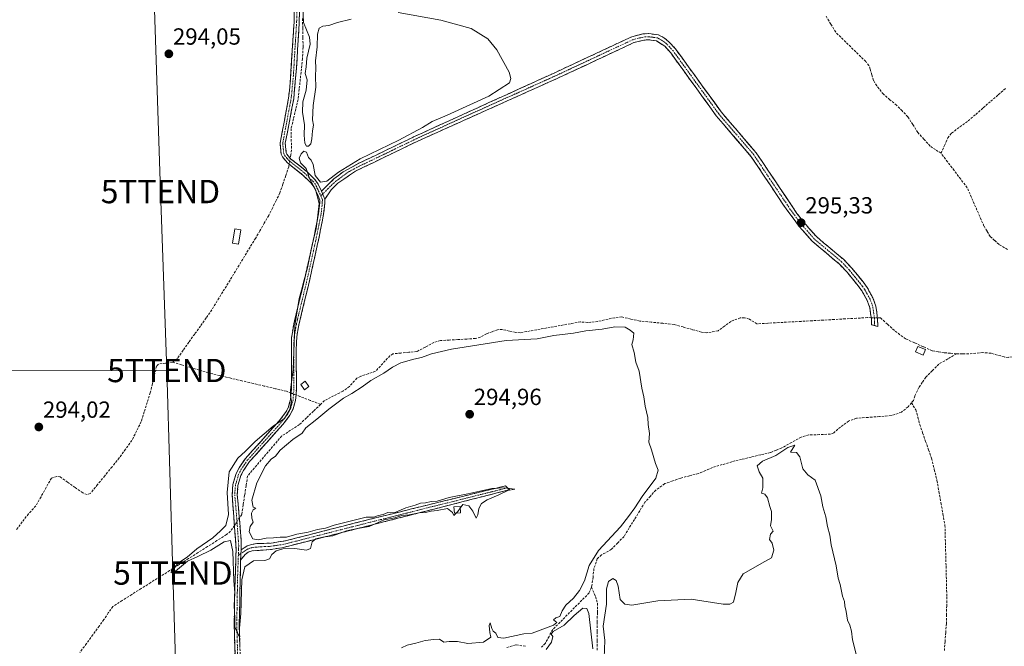
# Model space of a CAD drawing. Units: metres. Extents: x 597696 to 601163, y 4694417 to 4696779.
# Drawn here: x 599278 to 599700, y 4695708 to 4695977 of the extents above; entities that cross this region are included whole.
import ezdxf
from ezdxf.enums import TextEntityAlignment as Align

# ---------------------------------------------------------------- set-up
doc = ezdxf.new("R2010")
doc.units = ezdxf.units.M
doc.header["$MEASUREMENT"] = 0
doc.linetypes.add('TRAZO_Y_PUNTO', pattern=[1, 0.5, -0.25, 0, -0.25])
doc.linetypes.add('TRAZOSX2', pattern=[1.5, 1, -0.5])
doc.layers.get('0').update_dxf_attribs({"lineweight": 5})
for name, color, linetype, lineweight in [('Camino', 19, 'TRAZOSX2', 0), ('Camino Cxs', 19, 'Continuous', 0), ('Camino eje', 19, 'TRAZO_Y_PUNTO', 0), ('Carátula', 7, 'Continuous', 5), ('Corriente artificial lineal', 5, 'TRAZOSX2', 13), ('Corriente artificial lineal oculto', 135, 'TRAZO_Y_PUNTO', 13), ('Curva de nivel normal', 36, 'Continuous', 0), ('Edificación', 1, 'Continuous', 13), ('Edificación Cxs', 1, 'Continuous', 13), ('Edificación ligera', 1, 'Continuous', 0), ('Edificación ligera Cxs', 1, 'Continuous', 0), ('Punto de cota en terreno', 7, 'Continuous', 0), ('Rótulo de punto de cota en terreno', 19, 'Continuous', 0), ('Tendido', 6, 'Continuous', 0), ('Torre de tendido puntual', 7, 'Continuous', 0)]:
    doc.layers.add(name, color=color, linetype=linetype, lineweight=lineweight)
doc.styles.add('Arial', font='txt', dxfattribs={"height": 0.2})

# ---------------------------------------------------------------- blocks, each defined once
blk = doc.blocks.new('5PATER')
at = {"layer": 'Carátula', "linetype": 'Continuous', "lineweight": 5}
h = blk.add_hatch(color=250, dxfattribs=at)
edge = h.paths.add_edge_path()
edge.add_ellipse((0, 0.01), major_axis=(-1.33, -1.34), ratio=0.999422, start_angle=0, end_angle=360)
blk = doc.blocks.new('5TTEND')
blk.add_text('5TTEND', height=10).set_placement((0, 0), align=Align.MIDDLE_CENTER)

msp = doc.modelspace()

# ---------------------------------------------------------------- linework, layer by layer
at = {"layer": 'Camino', "color": 19, "linetype": 'TRAZOSX2', "lineweight": 0}
for points in [[(599407.56, 4696033.14), (599407.15, 4696030.64), (599404.97, 4696030.49), (599401.87, 4696028.46), (599401.14, 4696027.65), (599399.84, 4696025.27), (599398.95, 4696020.86), (599398.15, 4696001.32), (599397.65, 4695976.16), (599396.49, 4695956.19), (599395.28, 4695943.15), (599391.68, 4695924.05), (599392.09, 4695920), (599392.34, 4695919.43), (599393.97, 4695917.43), (599400.71, 4695912.07), (599404.29, 4695908.58), (599405.77, 4695906.59), (599407.15, 4695903.54)], [(599370.21, 4695700.08), (599369.74, 4695717.83), (599370, 4695732.83), (599370.41, 4695744.71), (599370.59, 4695749.85), (599368.88, 4695773.36), (599369.18, 4695777.72), (599370.59, 4695782.4), (599371.81, 4695784.82), (599374.63, 4695788.93), (599389.08, 4695805.04), (599391.82, 4695808.57), (599392.98, 4695810.91), (599393.9, 4695814.12), (599394.29, 4695818.81), (599394.3, 4695820.83), (599394.35, 4695840.62), (599395.34, 4695846.63), (599400.02, 4695866.07), (599404.01, 4695884.14), (599405.96, 4695893.95), (599406.46, 4695898.49), (599406.48, 4695899.73), (599405.6, 4695901.9), (599403.87, 4695905.45), (599402.82, 4695906.91), (599399.25, 4695910.42), (599392.41, 4695915.85), (599390.45, 4695918.26), (599389.93, 4695919.43), (599389.46, 4695924.15), (599393.1, 4695943.47), (599393.8, 4695949.97), (599394.41, 4695959.72), (599395.45, 4695976.25), (599395.84, 4695995.71)], [(599407.15, 4695903.54), (599412.52, 4695908.76), (599416.49, 4695911.82), (599423.28, 4695915.46), (599438.01, 4695922.56), (599447.4, 4695927.08), (599501.71, 4695951.77), (599507.3, 4695954.31), (599540.38, 4695969.74), (599545.08, 4695970.94), (599547.71, 4695971.11), (599551.92, 4695970.51), (599554.43, 4695969.12), (599556.35, 4695967.61), (599559.17, 4695964.5), (599578.76, 4695937.49), (599593.82, 4695919.93), (599611.29, 4695893.96), (599614.36, 4695890.02), (599616.49, 4695887.58), (599619.62, 4695884.01), (599631.35, 4695874.18), (599634.77, 4695870.53), (599639.63, 4695864.61), (599641.44, 4695862.16), (599643.86, 4695857.81), (599645.18, 4695854.18), (599645.91, 4695848.66), (599645.93, 4695845.49), (599644.63, 4695845.87)], [(599644.63, 4695845.87), (599643.33, 4695846.25), (599643.24, 4695848.58), (599642.57, 4695853.54), (599642.18, 4695854.6), (599641.42, 4695856.69), (599639.18, 4695860.71), (599637.52, 4695862.97), (599632.77, 4695868.77), (599629.52, 4695872.23), (599617.75, 4695882.1), (599612.29, 4695888.32), (599605.54, 4695897.5), (599591.69, 4695918.31), (599576.67, 4695935.84), (599557.1, 4695962.81), (599554.52, 4695965.65), (599551.06, 4695967.94), (599547.61, 4695968.42), (599545.5, 4695968.29), (599541.28, 4695967.22), (599508.41, 4695951.88), (599448.22, 4695924.85), (599438.06, 4695919.94), (599421.76, 4695912.08), (599416.75, 4695908.69), (599414.22, 4695906.98), (599411.3, 4695904.04), (599408.68, 4695900.14)], [(599408.68, 4695900.14), (599408.66, 4695898.35), (599408.14, 4695893.62), (599406.19, 4695883.81), (599405.39, 4695880.17), (599402.17, 4695865.58), (599397.5, 4695846.19), (599396.63, 4695841.26), (599396.32, 4695835.45), (599396.48, 4695820.2), (599396.49, 4695818.72), (599396.08, 4695813.72), (599395.04, 4695810.11), (599393.69, 4695807.39), (599390.77, 4695803.62), (599376.37, 4695787.56), (599373.71, 4695783.7), (599372.64, 4695781.58), (599371.36, 4695777.33), (599371.09, 4695773.36), (599372.77, 4695753.42), (599372.68, 4695749.73)], [(599487.03, 4695776.31), (599487.84, 4695775.47), (599476.74, 4695772.62), (599446.31, 4695764.83), (599440.58, 4695763.37), (599400.43, 4695753.19), (599390.23, 4695750.6), (599385.29, 4695749.83), (599383.46, 4695749.69), (599377.46, 4695749.26), (599375.7, 4695748.66), (599374.39, 4695747.65), (599372.48, 4695745.34)], [(599372.68, 4695749.73), (599375.32, 4695751.37), (599377.13, 4695752.02), (599379.43, 4695752.36), (599385.61, 4695752.61), (599391.76, 4695753.56), (599420.73, 4695760.98), (599440.54, 4695765.91), (599445.85, 4695767.23), (599486.22, 4695777.15), (599487.03, 4695776.31)], [(599372.48, 4695745.34), (599371.94, 4695717.84), (599372.36, 4695702.85), (599372.56, 4695688.88), (599372.7, 4695679.73), (599373.32, 4695643.77), (599373.42, 4695637.78), (599372.39, 4695615.47), (599372.41, 4695595.2), (599373.28, 4695579.54), (599375.91, 4695553.63), (599376.17, 4695532.67), (599375.31, 4695519.46), (599375.49, 4695513.56), (599375.91, 4695512.27), (599376.6, 4695511.43)]]:
    msp.add_lwpolyline(points, dxfattribs=at)
at = {"layer": 'Camino Cxs', "color": 19, "linetype": 'Continuous', "lineweight": 0}
for points in [[(599407.15, 4695903.54), (599408.68, 4695900.14)], [(599407.15, 4695903.54), (599408.68, 4695900.14)], [(599372.68, 4695749.73), (599372.48, 4695745.34)], [(599372.68, 4695749.73), (599372.48, 4695745.34)]]:
    msp.add_lwpolyline(points, dxfattribs=at)
for points in [[(599370.09, 4695704.52, 294.91), (599369.98, 4695708.96, 294.9), (599369.86, 4695713.39, 294.9), (599369.74, 4695717.83, 294.92), (599369.81, 4695721.58, 294.93), (599369.87, 4695725.33, 294.95), (599369.94, 4695729.08, 294.97), (599370, 4695732.83, 294.97), (599370.14, 4695736.79, 294.98), (599370.27, 4695740.75, 295), (599370.41, 4695744.71, 295.04), (599370.5, 4695747.28, 295.08), (599370.59, 4695749.85, 295.15), (599370.25, 4695754.55, 295.29), (599369.91, 4695759.25, 295.38), (599369.56, 4695763.96, 295.19), (599369.22, 4695768.66, 295.11), (599368.88, 4695773.36, 295.02), (599369.18, 4695777.72, 295.09), (599370.59, 4695782.4, 295.28), (599371.81, 4695784.82, 295.35), (599374.63, 4695788.93, 295.21), (599377.52, 4695792.15, 295.15), (599380.41, 4695795.37, 295.08), (599383.3, 4695798.6, 295.01), (599386.19, 4695801.82, 294.84), (599389.08, 4695805.04, 294.91), (599391.82, 4695808.57, 294.92), (599392.98, 4695810.91, 294.88), (599393.9, 4695814.12, 294.84), (599394.29, 4695818.81, 294.82), (599394.3, 4695820.83, 294.8), (599394.31, 4695825.78, 294.78), (599394.33, 4695830.73, 294.78), (599394.34, 4695835.67, 294.79), (599394.35, 4695840.62, 294.78), (599394.85, 4695843.63, 294.84), (599395.34, 4695846.63, 294.88), (599396.51, 4695851.49, 294.79), (599397.68, 4695856.35, 294.69), (599398.85, 4695861.21, 294.75), (599400.02, 4695866.07, 294.86), (599401.02, 4695870.59, 294.91), (599402.02, 4695875.11, 294.82), (599403.01, 4695879.62, 294.72), (599404.01, 4695884.14, 294.73), (599404.66, 4695887.41, 294.8), (599405.31, 4695890.68, 294.89), (599405.96, 4695893.95, 294.98), (599406.46, 4695898.49, 295.05), (599406.48, 4695899.73, 295.06), (599405.6, 4695901.9, 294.96), (599403.87, 4695905.45, 294.79), (599402.82, 4695906.91, 294.78), (599401.04, 4695908.67, 294.83), (599399.25, 4695910.42, 294.73), (599395.83, 4695913.14, 294.62), (599392.41, 4695915.85, 294.47), (599390.45, 4695918.26, 294.36), (599389.93, 4695919.43, 294.32), (599389.46, 4695924.15, 294.29), (599390.37, 4695928.98, 294.27), (599391.28, 4695933.81, 294.31), (599392.19, 4695938.64, 294.2), (599393.1, 4695943.47, 294.21), (599393.45, 4695946.72, 294.2), (599393.8, 4695949.97, 294.2), (599394.11, 4695954.85, 294.18), (599394.41, 4695959.72, 294.26), (599394.67, 4695963.85, 294.34), (599394.93, 4695967.99, 294.29), (599395.19, 4695972.12, 294.33), (599395.45, 4695976.25, 294.38), (599395.55, 4695981.12, 294.42)], [(599397.73, 4695980.35, 294.67), (599397.65, 4695976.16, 294.62), (599397.42, 4695972.17, 294.53), (599397.19, 4695968.17, 294.42), (599396.95, 4695964.18, 294.42), (599396.72, 4695960.18, 294.36), (599396.49, 4695956.19, 294.28), (599396.09, 4695951.84, 294.26), (599395.68, 4695947.5, 294.29), (599395.28, 4695943.15, 294.23), (599394.38, 4695938.38, 294.2), (599393.48, 4695933.6, 294.29), (599392.58, 4695928.83, 294.34), (599391.68, 4695924.05, 294.42), (599392.09, 4695920, 294.46), (599392.34, 4695919.43, 294.48), (599393.97, 4695917.43, 294.59), (599397.34, 4695914.75, 294.75), (599400.71, 4695912.07, 294.88), (599404.29, 4695908.58, 294.89), (599405.77, 4695906.59, 294.94), (599407.15, 4695903.54, 295.1), (599407.15, 4695903.54, 295.1), (599408.68, 4695900.14, 295.09), (599408.66, 4695898.35, 295.08), (599408.14, 4695893.62, 295.08), (599407.49, 4695890.35, 295.05), (599406.84, 4695887.08, 295.05), (599406.19, 4695883.81, 295.02), (599405.39, 4695880.17, 294.95), (599404.32, 4695875.31, 294.96), (599403.24, 4695870.44, 295.03), (599402.17, 4695865.58, 295.08), (599401, 4695860.73, 295.04), (599399.84, 4695855.89, 294.93), (599398.67, 4695851.04, 294.94), (599397.5, 4695846.19, 295.05), (599397.07, 4695843.73, 295.07), (599396.63, 4695841.26, 295.07), (599396.48, 4695838.36, 295.07), (599396.32, 4695835.45, 295.07), (599396.36, 4695831.64, 295.07), (599396.4, 4695827.83, 295.04), (599396.44, 4695824.01, 295.04), (599396.48, 4695820.2, 295.08), (599396.49, 4695818.72, 295.09), (599396.29, 4695816.22, 295.06), (599396.08, 4695813.72, 295.03), (599395.04, 4695810.11, 295.03), (599393.69, 4695807.39, 295.1), (599390.77, 4695803.62, 295.24), (599387.89, 4695800.41, 295.07), (599385.01, 4695797.2, 295.15), (599382.13, 4695793.98, 295.26), (599379.25, 4695790.77, 295.24), (599376.37, 4695787.56, 295.36), (599373.71, 4695783.7, 295.45), (599372.64, 4695781.58, 295.4), (599371.36, 4695777.33, 295.38), (599371.09, 4695773.36, 295.36), (599371.43, 4695769.37, 295.49), (599371.76, 4695765.38, 295.52), (599372.1, 4695761.4, 295.5), (599372.43, 4695757.41, 295.44), (599372.77, 4695753.42, 295.31), (599372.68, 4695749.73, 295.2), (599372.48, 4695745.34, 295.1), (599372.39, 4695740.76, 295.03), (599372.3, 4695736.17, 295), (599372.21, 4695731.59, 295.01), (599372.12, 4695727.01, 295.02), (599372.03, 4695722.42, 294.99), (599371.94, 4695717.84, 294.99), (599372.08, 4695712.84, 294.97), (599372.22, 4695707.85, 294.95)]]:
    msp.add_polyline3d(points, dxfattribs=at)
for points in [[(599408.68, 4695900.14, 295.09), (599407.15, 4695903.54, 295.1), (599409.84, 4695906.15, 295.02), (599412.52, 4695908.76, 294.99), (599414.51, 4695910.29, 295.01), (599416.49, 4695911.82, 294.99), (599419.89, 4695913.64, 295.09), (599423.28, 4695915.46, 295.07), (599426.96, 4695917.24, 295.03), (599430.65, 4695919.01, 295.13), (599434.33, 4695920.79, 295.05), (599438.01, 4695922.56, 295.04), (599441.14, 4695924.07, 295.15), (599444.27, 4695925.57, 295.06), (599447.4, 4695927.08, 295.01), (599451.93, 4695929.14, 295.15), (599456.45, 4695931.2, 295.06), (599460.98, 4695933.25, 295.16), (599465.5, 4695935.31, 295.1), (599470.03, 4695937.37, 295.09), (599474.56, 4695939.43, 295.1), (599479.08, 4695941.48, 295.05), (599483.61, 4695943.54, 295.12), (599488.13, 4695945.6, 295.1), (599492.66, 4695947.66, 295.11), (599497.18, 4695949.71, 295.16), (599501.71, 4695951.77, 295.26), (599504.51, 4695953.04, 295.3), (599507.3, 4695954.31, 295.29), (599511.44, 4695956.24, 295.21), (599515.57, 4695958.17, 295.3), (599519.71, 4695960.1, 295.25), (599523.84, 4695962.03, 295.26), (599527.98, 4695963.95, 295.3), (599532.11, 4695965.88, 295.26), (599536.25, 4695967.81, 295.33), (599540.38, 4695969.74, 295.33), (599545.08, 4695970.94, 295.34), (599547.71, 4695971.11, 295.39), (599551.92, 4695970.51, 295.53), (599554.43, 4695969.12, 295.52), (599556.35, 4695967.61, 295.48), (599559.17, 4695964.5, 295.37), (599561.97, 4695960.64, 295.34), (599564.77, 4695956.78, 295.3), (599567.57, 4695952.92, 295.35), (599570.36, 4695949.07, 295.31), (599573.16, 4695945.21, 295.33), (599575.96, 4695941.35, 295.36), (599578.76, 4695937.49, 295.35), (599581.77, 4695933.98, 295.39), (599584.78, 4695930.47, 295.31), (599587.8, 4695926.95, 295.29), (599590.81, 4695923.44, 295.28), (599593.82, 4695919.93, 295.26), (599596.32, 4695916.22, 295.27), (599598.81, 4695912.51, 295.25), (599601.31, 4695908.8, 295.26), (599603.8, 4695905.09, 295.25), (599606.3, 4695901.38, 295.28), (599608.79, 4695897.67, 295.26), (599611.29, 4695893.96, 295.28), (599614.36, 4695890.02, 295.27), (599616.49, 4695887.58, 295.32), (599619.62, 4695884.01, 295.31), (599622.55, 4695881.55, 295.32), (599625.49, 4695879.1, 295.38), (599628.42, 4695876.64, 295.34), (599631.35, 4695874.18, 295.38), (599633.06, 4695872.36, 295.35), (599634.77, 4695870.53, 295.36), (599637.2, 4695867.57, 295.39), (599639.63, 4695864.61, 295.34), (599641.44, 4695862.16, 295.4), (599643.86, 4695857.81, 295.42), (599645.18, 4695854.18, 295.51), (599645.55, 4695851.42, 295.64), (599645.91, 4695848.66, 295.82), (599645.93, 4695845.49, 295.47), (599643.33, 4695846.25, 295.44), (599643.24, 4695848.58, 295.6), (599642.91, 4695851.06, 295.53), (599642.57, 4695853.54, 295.48), (599642.18, 4695854.6, 295.46), (599641.42, 4695856.69, 295.45), (599639.18, 4695860.71, 295.32), (599637.52, 4695862.97, 295.25), (599635.15, 4695865.87, 295.28), (599632.77, 4695868.77, 295.27), (599629.52, 4695872.23, 295.27), (599626.58, 4695874.7, 295.23), (599623.64, 4695877.17, 295.26), (599620.69, 4695879.63, 295.24), (599617.75, 4695882.1, 295.23), (599615.02, 4695885.21, 295.24), (599612.29, 4695888.32, 295.23), (599610.04, 4695891.38, 295.23), (599607.79, 4695894.44, 295.22), (599605.54, 4695897.5, 295.25), (599602.77, 4695901.66, 295.22), (599600, 4695905.82, 295.22), (599597.23, 4695909.99, 295.2), (599594.46, 4695914.15, 295.22), (599591.69, 4695918.31, 295.22), (599588.69, 4695921.82, 295.21), (599585.68, 4695925.32, 295.22), (599582.68, 4695928.83, 295.25), (599579.67, 4695932.33, 295.29), (599576.67, 4695935.84, 295.31), (599573.87, 4695939.69, 295.31), (599571.08, 4695943.55, 295.33), (599568.28, 4695947.4, 295.24), (599565.49, 4695951.25, 295.27), (599562.69, 4695955.1, 295.26), (599559.9, 4695958.96, 295.31), (599557.1, 4695962.81, 295.39), (599554.52, 4695965.65, 295.42), (599551.06, 4695967.94, 295.54), (599547.61, 4695968.42, 295.42), (599545.5, 4695968.29, 295.35), (599541.28, 4695967.22, 295.28), (599537.17, 4695965.3, 295.21), (599533.06, 4695963.39, 295.2), (599528.95, 4695961.47, 295.22), (599524.85, 4695959.55, 295.18), (599520.74, 4695957.63, 295.2), (599516.63, 4695955.72, 295.2), (599512.52, 4695953.8, 295.15), (599508.41, 4695951.88, 295.22), (599504.11, 4695949.95, 295.2), (599499.81, 4695948.02, 295.16), (599495.51, 4695946.09, 295.14), (599491.21, 4695944.16, 295.11), (599486.91, 4695942.23, 295.17), (599482.61, 4695940.3, 295.1), (599478.32, 4695938.37, 295.14), (599474.02, 4695936.43, 295.13), (599469.72, 4695934.5, 295.12), (599465.42, 4695932.57, 295.17), (599461.12, 4695930.64, 295.14), (599456.82, 4695928.71, 295.13), (599452.52, 4695926.78, 295.15), (599448.22, 4695924.85, 295.1), (599444.83, 4695923.21, 295.16), (599441.45, 4695921.58, 295.16), (599438.06, 4695919.94, 295.09), (599433.99, 4695917.98, 295.17), (599429.91, 4695916.01, 295.13), (599425.84, 4695914.05, 295.13), (599421.76, 4695912.08, 295.17), (599419.26, 4695910.39, 295.11), (599416.75, 4695908.69, 295.16), (599414.22, 4695906.98, 295.09), (599411.3, 4695904.04, 295.11), (599408.68, 4695900.14, 295.09)], [(599372.48, 4695745.34, 295.1), (599372.68, 4695749.73, 295.2), (599375.32, 4695751.37, 295.11), (599377.13, 4695752.02, 295.04), (599379.43, 4695752.36, 295.03), (599382.52, 4695752.49, 295.01), (599385.61, 4695752.61, 294.99), (599388.69, 4695753.09, 294.98), (599391.76, 4695753.56, 294.99), (599396.59, 4695754.8, 295.01), (599401.42, 4695756.03, 294.98), (599406.25, 4695757.27, 294.94), (599411.07, 4695758.51, 295.01), (599415.9, 4695759.74, 294.99), (599420.73, 4695760.98, 294.95), (599424.69, 4695761.97, 294.95), (599428.65, 4695762.95, 294.97), (599432.62, 4695763.94, 294.99), (599436.58, 4695764.92, 294.97), (599440.54, 4695765.91, 294.95), (599443.2, 4695766.57, 294.95), (599445.85, 4695767.23, 294.96), (599450.34, 4695768.33, 295), (599454.82, 4695769.43, 294.99), (599459.31, 4695770.54, 294.95), (599463.79, 4695771.64, 294.96), (599468.28, 4695772.74, 294.97), (599472.76, 4695773.84, 294.98), (599477.25, 4695774.95, 295.03), (599481.73, 4695776.05, 294.99), (599486.22, 4695777.15, 294.94), (599487.84, 4695775.47, 294.91), (599484.14, 4695774.52, 294.96), (599480.44, 4695773.57, 295.05), (599476.74, 4695772.62, 295.02), (599472.39, 4695771.51, 294.97), (599468.05, 4695770.39, 294.99), (599463.7, 4695769.28, 294.97), (599459.35, 4695768.17, 294.96), (599455, 4695767.06, 294.98), (599450.66, 4695765.94, 294.96), (599446.31, 4695764.83, 294.94), (599443.45, 4695764.1, 294.94), (599440.58, 4695763.37, 294.94), (599436.12, 4695762.24, 294.97), (599431.66, 4695761.11, 294.96), (599427.2, 4695759.98, 294.94), (599422.74, 4695758.85, 294.94), (599418.27, 4695757.71, 294.97), (599413.81, 4695756.58, 294.97), (599409.35, 4695755.45, 294.95), (599404.89, 4695754.32, 294.95), (599400.43, 4695753.19, 295.01), (599397.03, 4695752.33, 295), (599393.63, 4695751.46, 294.96), (599390.23, 4695750.6, 294.94), (599385.29, 4695749.83, 295.01), (599383.46, 4695749.69, 295.05), (599380.46, 4695749.48, 295.09), (599377.46, 4695749.26, 295.07), (599375.7, 4695748.66, 295.09), (599374.39, 4695747.65, 295.1), (599372.48, 4695745.34, 295.1)]]:
    msp.add_polyline3d(points, close=True, dxfattribs=at)
at = {"layer": 'Camino eje', "color": 19, "linetype": 'TRAZO_Y_PUNTO', "lineweight": 0}
for points in [[(599396.75, 4695985.94), (599396.55, 4695976.21), (599396.03, 4695967.94), (599395.45, 4695957.96), (599395.15, 4695953.08), (599394.54, 4695946.56), (599394.19, 4695943.31), (599390.57, 4695924.1), (599390.78, 4695922.08), (599391.01, 4695919.72), (599391.33, 4695918.99), (599392.38, 4695917.64), (599393.19, 4695916.64), (599396.61, 4695913.93), (599399.98, 4695911.25), (599401.77, 4695909.5), (599403.56, 4695907.75), (599404.3, 4695906.75), (599404.82, 4695906.02), (599405.51, 4695904.5), (599406.38, 4695902.72), (599406.9, 4695901.5)], [(599644.63, 4695845.87), (599644.62, 4695847.46), (599644.58, 4695848.62), (599644.24, 4695851.1), (599643.78, 4695854.13), (599642.64, 4695857.25), (599640.31, 4695861.44), (599639.41, 4695862.66), (599638.58, 4695863.79), (599636.2, 4695866.69), (599633.77, 4695869.65), (599632.15, 4695871.38), (599630.44, 4695873.21), (599624.57, 4695878.12), (599618.69, 4695883.06), (599614.39, 4695887.95), (599613.33, 4695889.17), (599611.79, 4695891.14), (599608.42, 4695895.73), (599599.68, 4695908.72), (599592.76, 4695919.12), (599585.23, 4695927.9), (599577.72, 4695936.67), (599567.93, 4695950.15), (599558.14, 4695963.66), (599555.44, 4695966.63), (599554.48, 4695967.39), (599552.75, 4695968.53), (599551.49, 4695969.23), (599549.39, 4695969.53), (599547.66, 4695969.77), (599546.35, 4695969.68), (599545.29, 4695969.62), (599543.18, 4695969.08), (599540.83, 4695968.48), (599524.29, 4695960.77), (599507.86, 4695953.1), (599505.06, 4695951.83), (599474.97, 4695938.31), (599447.81, 4695925.97), (599443.12, 4695923.71), (599438.04, 4695921.25), (599422.52, 4695913.77), (599419.13, 4695911.95), (599416.62, 4695910.26), (599414.64, 4695908.73), (599413.37, 4695907.87), (599412.46, 4695906.99), (599411, 4695905.52), (599409.23, 4695903.79), (599407.71, 4695902.29)], [(599407.71, 4695902.29), (599406.9, 4695901.5)], [(599406.9, 4695901.5), (599407.58, 4695899.94), (599407.57, 4695899.04), (599407.56, 4695898.42), (599407.05, 4695893.79), (599405.1, 4695883.98), (599404.7, 4695882.16), (599401.1, 4695865.83), (599396.42, 4695846.41), (599395.99, 4695843.95), (599395.49, 4695840.94), (599395.34, 4695838.04), (599395.31, 4695828.14), (599395.39, 4695820.52), (599395.39, 4695819.51), (599395.39, 4695818.77), (599395.2, 4695816.42), (599394.99, 4695813.92), (599394.47, 4695812.12), (599394.01, 4695810.51), (599392.76, 4695807.98), (599391.3, 4695806.1), (599389.93, 4695804.33), (599375.5, 4695788.25), (599374.17, 4695786.32), (599372.76, 4695784.26), (599371.62, 4695781.99), (599370.27, 4695777.53), (599369.99, 4695773.36), (599370.83, 4695763.39), (599371.68, 4695751.64), (599371.64, 4695749.79), (599371.53, 4695747.34)], [(599487.03, 4695776.31), (599481.48, 4695774.89), (599474.68, 4695773.21), (599466.92, 4695771.23), (599453.54, 4695767.94), (599446.08, 4695766.03), (599443.43, 4695765.37), (599440.56, 4695764.64), (599430.66, 4695762.18), (599420.62, 4695759.63), (599415.58, 4695758.34), (599405.54, 4695755.79), (599396.1, 4695753.38), (599391, 4695752.08), (599387.92, 4695751.61), (599385.45, 4695751.22), (599384.54, 4695751.15), (599381.45, 4695751.03), (599378.45, 4695750.81), (599377.3, 4695750.64), (599376.39, 4695750.32), (599375.51, 4695750.02), (599374.19, 4695749.2), (599373.54, 4695748.69), (599372.6, 4695748.07)], [(599371.53, 4695747.34), (599371.45, 4695745.03), (599371.24, 4695739.09), (599371.09, 4695731.68), (599370.96, 4695724.18), (599370.84, 4695717.84), (599371.05, 4695710.34), (599371.29, 4695701.47)], [(599372.6, 4695748.07), (599371.53, 4695747.34)]]:
    msp.add_lwpolyline(points, dxfattribs=at)
at = {"layer": 'Corriente artificial lineal', "color": 5, "linetype": 'TRAZOSX2', "lineweight": 13}
for points in [[(599673.12, 4695919.77, 295.72), (599670.77, 4695921.33, 295.8), (599668.42, 4695922.88, 295.76), (599665.8, 4695925.78, 295.66), (599663.17, 4695928.67, 295.56), (599661.02, 4695932.06, 295.52), (599658.86, 4695935.45, 295.45), (599656.44, 4695937.92, 295.7), (599654.01, 4695940.39, 295.52), (599651.18, 4695942.74, 295.66), (599648.35, 4695945.09, 295.57), (599645.52, 4695948.68, 295.69), (599644.12, 4695951.02, 295.49), (599643.44, 4695953.45, 295.42), (599642.76, 4695955.88, 295.55), (599642.08, 4695957.37, 295.71), (599640.8, 4695959.11, 295.73), (599637.58, 4695962.25, 295.59), (599634.36, 4695965.38, 295.52), (599631.13, 4695968.52, 295.68), (599627.91, 4695971.65, 295.58), (599625.82, 4695975.13, 295.65), (599623.72, 4695978.61, 295.49)], [(599399.07, 4695977.53, 294.87), (599399.16, 4695973.44, 294.84), (599399.24, 4695969.36, 294.74), (599399.33, 4695965.27, 294.7), (599399.05, 4695960.37, 294.6), (599398.58, 4695955.99, 294.55), (599398.12, 4695951.6, 294.53), (599397.65, 4695947.22, 294.49), (599397.18, 4695942.83, 294.36), (599396.18, 4695938.67, 294.19), (599395.19, 4695934.52, 294.24), (599394.19, 4695930.36, 294.33), (599394.25, 4695925.79, 294.39), (599394.31, 4695921.22, 294.51), (599394.11, 4695919.21, 294.59), (599393.81, 4695917.62, 294.58)], [(599673.12, 4695919.77, 295.72), (599674.58, 4695923.06, 295.75), (599676.03, 4695926.35, 295.62), (599677.64, 4695928.43, 295.58), (599681.21, 4695931.05, 295.42), (599684.78, 4695933.66, 295.44), (599688.01, 4695936.47, 295.36), (599691.24, 4695939.27, 295.48), (599694.47, 4695942.08, 295.37), (599697.7, 4695944.88, 295.36), (599700.93, 4695947.69, 295.41)], [(599701.62, 4695878.51, 295.85), (599698.01, 4695880.68, 295.63), (599696.11, 4695882.41, 295.73), (599694.21, 4695884.14, 295.68), (599692.87, 4695886.34, 295.66), (599691.53, 4695888.54, 295.78), (599689.74, 4695892.65, 295.56), (599687.94, 4695896.76, 295.53), (599686.15, 4695900.87, 295.68), (599684.35, 4695904.98, 295.59), (599681.54, 4695908.68, 295.64), (599678.74, 4695912.38, 295.45), (599675.93, 4695916.07, 295.59), (599673.12, 4695919.77, 295.72)], [(599393.35, 4695915.11, 294.52), (599393.13, 4695913.95, 294.49), (599391.87, 4695910.22, 294.18), (599390.62, 4695906.5, 294.13), (599389.36, 4695902.77, 294.23), (599387.76, 4695899.53, 294.32), (599386.15, 4695896.28, 294.35), (599384.55, 4695893.04, 294.32), (599382.66, 4695889.79, 294.34), (599380.78, 4695886.54, 294.3), (599378.89, 4695883.29, 294.18), (599376.54, 4695879.46, 293.88), (599374.2, 4695875.62, 294.08), (599371.85, 4695871.79, 294.2), (599369.51, 4695867.96, 294.12), (599367.16, 4695864.12, 294.26), (599364.81, 4695860.29, 294.28), (599362.47, 4695856.45, 294.3), (599360.12, 4695852.62, 294.2), (599357.67, 4695849.16, 294.18), (599355.23, 4695845.69, 294.2), (599352.78, 4695842.23, 293.99), (599350.33, 4695838.76, 293.8), (599347.89, 4695835.3, 293.92), (599345.44, 4695831.83, 293.97), (599343.34, 4695830.15, 294.01)], [(599643.15, 4695849.25, 295.58), (599641.52, 4695849.29, 295.46), (599636.77, 4695849.02, 295.27), (599632.03, 4695848.76, 295.27), (599627.28, 4695848.49, 295.28), (599622.53, 4695848.22, 295.33), (599617.79, 4695847.96, 295.44), (599613.04, 4695847.69, 295.47), (599608.29, 4695847.42, 295.39), (599603.54, 4695847.15, 295.36), (599598.8, 4695846.89, 295.38), (599594.05, 4695846.62, 295.45), (599590.88, 4695848.64, 295.73), (599588.77, 4695849.18, 295.71), (599586.94, 4695849.18, 295.74), (599582.95, 4695847.69, 295.65), (599580.18, 4695845.63, 295.44), (599577.4, 4695843.57, 295.62), (599572.63, 4695842.81, 295.56), (599570.31, 4695843.02, 295.56), (599566.39, 4695844.14, 295.55), (599562.48, 4695845.27, 295.31), (599558.56, 4695846.39, 295.38), (599553.65, 4695846.86, 295.5), (599548.75, 4695847.34, 295.56), (599543.84, 4695847.81, 295.61), (599539.95, 4695848.69, 295.71), (599536.05, 4695849.56, 295.64), (599531.65, 4695849.02, 295.55), (599528.71, 4695848.31, 295.64), (599525.77, 4695847.59, 295.54), (599521.48, 4695847.21, 295.27), (599518.35, 4695847.46, 295.33), (599514.03, 4695846.68, 295.26), (599509.71, 4695845.9, 295.26), (599505.39, 4695845.13, 295.44), (599501.07, 4695844.35, 295.56), (599496.75, 4695843.57, 295.63), (599492.43, 4695842.79, 295.64), (599490.55, 4695842.91, 295.67), (599487.74, 4695843.54, 295.72), (599484.92, 4695844.17, 295.63), (599482.82, 4695844.12, 295.63), (599480.43, 4695843.26, 295.64), (599478.03, 4695842.39, 295.51), (599475.37, 4695840.92, 295.33), (599473.29, 4695840.33, 295.23), (599469.53, 4695840.11, 295.18), (599465.77, 4695839.88, 295.18), (599462.01, 4695839.66, 295.22), (599458.25, 4695839.43, 295.43), (599455.47, 4695838.61, 295.58), (599451.78, 4695836.67, 295.33), (599448.09, 4695834.72, 295.36), (599444.69, 4695834.41, 295.49), (599441.3, 4695834.09, 295.57), (599437.9, 4695833.78, 295.43), (599436.58, 4695832.93, 295.35), (599433.49, 4695829.61, 295.19), (599430.39, 4695826.28, 295.12), (599427.22, 4695825.21, 295.18), (599424.05, 4695824.14, 295.37), (599422.41, 4695823.28, 295.49), (599419.24, 4695819.8, 295.3), (599416.35, 4695817.71, 295.48), (599412.43, 4695815.71, 295.18), (599408.51, 4695813.7, 295.41), (599406.8, 4695812.07, 295.41)], [(599679.73, 4695833.8, 295.66), (599677.09, 4695834.01, 295.65), (599674.45, 4695834.21, 295.74), (599671.91, 4695834.64, 295.81), (599669.37, 4695835.06, 295.8), (599665.55, 4695836.78, 295.7), (599661.72, 4695838.49, 295.91), (599657.9, 4695840.21, 295.54), (599655.49, 4695841.98, 295.47), (599653.08, 4695843.75, 295.6), (599650.11, 4695846.45, 295.56), (599647.14, 4695849.15, 295.78), (599645.84, 4695849.18, 295.78)], [(599729.86, 4695838.43, 296.02), (599726.34, 4695837.26, 295.75), (599722.81, 4695836.09, 295.94), (599718.11, 4695834.9, 295.75), (599713.4, 4695833.71, 295.68), (599710.91, 4695833.28, 295.64), (599708.42, 4695832.84, 295.57), (599705.2, 4695832.55, 295.54), (599701.98, 4695832.25, 295.55), (599700.15, 4695832.42, 295.6), (599697.36, 4695833.22, 295.77), (599694.57, 4695834.01, 295.8), (599691.07, 4695834.3, 295.79), (599688.04, 4695834.01, 295.79), (599685, 4695833.72, 295.76), (599682.37, 4695833.76, 295.68), (599679.73, 4695833.8, 295.66)], [(599679.73, 4695833.8, 295.66), (599675.97, 4695831.59, 295.69), (599672.2, 4695829.37, 295.88), (599669.37, 4695826.53, 295.63), (599666.53, 4695823.69, 296.02), (599665.08, 4695821.53, 295.67), (599663.62, 4695819.37, 295.46), (599661.83, 4695815.67, 295.65), (599661.28, 4695813.78, 295.81), (599660.45, 4695812.79, 295.72)], [(599343.34, 4695830.15, 294.01), (599340.29, 4695829.76, 293.91), (599337.23, 4695829.36, 293.95), (599336.4, 4695828.42, 293.96), (599335.52, 4695824.64, 294.09), (599334.63, 4695820.87, 294.26), (599333.75, 4695817.09, 294.32), (599332.45, 4695812.96, 294.22), (599331.14, 4695808.83, 294.38), (599329.84, 4695804.7, 294.16), (599327.84, 4695800.66, 293.91), (599325.84, 4695796.62, 293.92), (599323.14, 4695792.88, 294.1), (599320.43, 4695789.13, 293.99), (599317.32, 4695785.32, 294.27), (599314.22, 4695781.51, 294.21), (599311.11, 4695777.7, 294.05), (599308, 4695773.89, 294.1), (599306.62, 4695773.42, 294.16), (599304.71, 4695774.16, 294.13), (599301.48, 4695776.44, 294.05), (599298.25, 4695778.73, 294.04), (599295.02, 4695781.01, 294.02), (599293.57, 4695781.18, 293.98), (599291.28, 4695780.46, 293.96), (599289.06, 4695776.48, 294.13), (599286.83, 4695772.5, 294.04), (599284.61, 4695768.52, 294.17), (599281.43, 4695765.14, 294.25), (599278.79, 4695761.64, 294.16), (599276.14, 4695758.13, 293.92)], [(599394.14, 4695816.95, 294.82), (599392.23, 4695817.69, 294.59), (599387.44, 4695818.81, 294.49), (599382.66, 4695819.94, 294.4), (599377.87, 4695821.06, 294.39), (599373.08, 4695822.19, 294.39), (599368.29, 4695823.31, 294.32), (599363.51, 4695824.44, 294.32), (599358.72, 4695825.56, 294.32), (599354.88, 4695826.71, 294.24), (599351.03, 4695827.86, 294.18), (599347.19, 4695829, 294.27), (599343.34, 4695830.15, 294.01)], [(599406.8, 4695812.07, 295.41), (599402.37, 4695813.78, 295.27), (599397.94, 4695815.48, 295.11), (599396.28, 4695816.12, 295.06)], [(599406.8, 4695812.07, 295.41), (599403.79, 4695809.18, 295.42), (599400.77, 4695806.3, 295.39), (599397.76, 4695803.41, 295.35), (599393.96, 4695800.98, 295.25), (599390.16, 4695798.54, 295.2), (599387.22, 4695795.11, 295.19), (599384.29, 4695791.68, 295.2), (599381.35, 4695788.26, 295.24), (599378.42, 4695784.83, 295.3), (599375.48, 4695781.4, 295.37), (599374.86, 4695777.25, 295.21), (599374.23, 4695773.1, 295.18), (599373.61, 4695768.95, 295.28), (599372.98, 4695764.8, 295.38), (599371.94, 4695763.26, 295.52)], [(599660.45, 4695812.79, 295.72), (599658.98, 4695811.03, 295.63), (599656.08, 4695808.7, 295.81), (599651.65, 4695807.25, 295.45), (599646.71, 4695806.88, 295.45), (599641.77, 4695806.5, 295.27), (599636.83, 4695806.13, 295.24), (599633.47, 4695804.92, 295.29), (599631.12, 4695803.2, 295.35), (599628.77, 4695801.47, 295.3), (599627.09, 4695799.87, 295.29), (599625.6, 4695799.3, 295.36), (599620.98, 4695799.13, 295.63), (599616.35, 4695798.96, 295.37), (599613.09, 4695798.08, 295.19), (599608.93, 4695795.75, 295.05), (599604.76, 4695793.41, 295.06), (599602.34, 4695792.44, 295.16), (599599.91, 4695791.46, 295.14), (599595.78, 4695790.47, 295.11), (599591.65, 4695789.49, 295.25), (599587.52, 4695788.5, 295.62), (599583.39, 4695787.51, 295.55), (599579.23, 4695786.25, 295.4), (599575.06, 4695784.99, 295.48), (599572.05, 4695783.74, 295.62), (599569.04, 4695782.48, 295.39), (599565.22, 4695781.47, 295.19), (599561.4, 4695780.46, 295.14), (599557.96, 4695779.28, 295.13), (599554.52, 4695778.09, 295.09), (599550.71, 4695775.36, 295.13), (599548.38, 4695772.72, 295.12), (599546.05, 4695770.08, 295.11), (599543.8, 4695766.42, 295.12), (599541.55, 4695762.77, 295.33), (599539.3, 4695759.11, 295.12), (599537.05, 4695755.45, 295.21), (599534.35, 4695752.7, 295.19), (599531.65, 4695749.94, 295.21), (599527.4, 4695747.52, 295.15), (599525.56, 4695745.86, 295.11), (599524.16, 4695741.69, 295.07), (599523.74, 4695738.02, 295.05), (599523.31, 4695734.35, 295.2), (599523.06, 4695733.69, 295.24)], [(599660.45, 4695812.79, 295.72), (599662.3, 4695809.71, 295.52), (599663.13, 4695806.61, 295.36), (599663.96, 4695803.51, 295.29), (599665.23, 4695799.87, 295.3), (599666.51, 4695796.23, 295.3), (599667.78, 4695792.59, 295.22), (599669.05, 4695788.95, 295.19), (599670.22, 4695784.19, 295.2), (599671.38, 4695779.43, 295.28), (599672.24, 4695774.63, 295.27), (599673.09, 4695769.82, 295.15), (599673.95, 4695765.02, 295.13), (599674.8, 4695760.21, 295.15), (599674.92, 4695755.82, 295.18), (599675.03, 4695751.44, 295.19), (599675.15, 4695747.05, 295.2), (599675.26, 4695742.67, 295.21), (599675.38, 4695738.28, 295.23), (599675.49, 4695733.9, 295.22), (599675.61, 4695729.51, 295.19), (599675.54, 4695725.73, 295.16), (599675.47, 4695721.94, 295.13), (599675.4, 4695718.16, 295.11), (599675.12, 4695714.29, 295.1), (599674.84, 4695710.43, 295.08), (599674.55, 4695706.56, 295.06)], [(599369.84, 4695760.16, 295.34), (599368.16, 4695757.68, 295.17), (599366.43, 4695756.21, 294.91), (599362.36, 4695753.64, 295.07), (599358.3, 4695751.08, 294.84), (599354.23, 4695748.51, 294.88), (599350.17, 4695745.94, 294.75), (599346.1, 4695743.37, 295.05), (599342.04, 4695740.81, 294.69), (599337.97, 4695738.24, 294.86), (599333.9, 4695735.67, 294.72), (599329.84, 4695733.1, 294.76), (599325.77, 4695730.54, 294.7), (599321.71, 4695727.97, 294.88), (599317.64, 4695725.4, 294.75), (599315.72, 4695722.62, 294.84), (599313.8, 4695719.83, 294.78), (599311.88, 4695717.05, 294.87), (599309.1, 4695713.27, 294.71), (599306.32, 4695709.48, 294.85), (599303.54, 4695705.7, 294.78)], [(599523.06, 4695733.69, 295.24), (599522.1, 4695731.2, 295.29), (599518.97, 4695728.07, 295.2), (599515.84, 4695724.94, 295.02), (599512.71, 4695721.8, 295.03), (599509.58, 4695718.67, 295), (599506.45, 4695715.54, 294.97), (599504.86, 4695712.55, 295.07), (599503.26, 4695709.55, 295.21), (599501.69, 4695707.95, 295.33)], [(599523.06, 4695733.69, 295.24), (599524.88, 4695729.65, 295.18), (599525.65, 4695726.76, 295.13), (599525.61, 4695722.75, 295.08), (599525.58, 4695718.75, 295.05), (599525.54, 4695714.74, 295.05), (599525.5, 4695710.73, 295.03), (599525.59, 4695706.58, 295.02)], [(599494.74, 4695708.32, 295.38), (599490.63, 4695709.03, 295.32), (599486.61, 4695707.72, 295.35)]]:
    msp.add_polyline3d(points, dxfattribs=at)
at = {"layer": 'Corriente artificial lineal oculto', "color": 135, "linetype": 'TRAZO_Y_PUNTO', "lineweight": 13}
for points in [[(599393.81, 4695917.62, 294.58), (599393.35, 4695915.11, 294.52)], [(599645.84, 4695849.18, 295.78), (599643.15, 4695849.25, 295.58)], [(599396.28, 4695816.12, 295.06), (599394.14, 4695816.95, 294.82)], [(599371.94, 4695763.26, 295.52), (599369.84, 4695760.16, 295.34)]]:
    msp.add_polyline3d(points, dxfattribs=at)
at = {"layer": 'Curva de nivel normal', "color": 36, "linetype": 'Continuous', "lineweight": 0}
for points in [[(599399.07, 4695986.2, 295), (599399.45, 4695975.92, 295), (599402.05, 4695969.55, 295), (599402.4, 4695966.54, 295), (599400.92, 4695960.56, 295), (599400.59, 4695956.81, 295), (599400.23, 4695953.97, 295), (599401, 4695951.25, 295), (599400.6, 4695946.81, 295), (599399.18, 4695941.9, 295), (599399.08, 4695937.37, 295), (599399.88, 4695932, 295), (599399.71, 4695927.56, 295), (599400.1, 4695924.16, 295), (599400.75, 4695922.87, 295), (599401.68, 4695922.89, 295), (599402.62, 4695923.87, 295), (599403.13, 4695926.03, 295), (599403.41, 4695929.42, 295), (599403.78, 4695931.87, 295), (599403.42, 4695934.18, 295), (599403.58, 4695940.22, 295), (599404.73, 4695948.16, 295), (599404.67, 4695952.69, 295), (599404.77, 4695956.46, 295), (599404.67, 4695959.36, 295), (599405.34, 4695965.36, 295), (599405.56, 4695970.84, 295), (599406.28, 4695973.46, 295), (599407.84, 4695974.34, 295), (599410.33, 4695974.56, 295), (599414.09, 4695975.89, 295), (599420.01, 4695977.35, 295)], [(599440.1, 4695980.19, 295), (599458.45, 4695976.88, 295), (599471.44, 4695973.31, 295), (599478.55, 4695968.8, 295), (599482.42, 4695964.18, 295), (599487.78, 4695954.55, 295), (599488.43, 4695951.87, 295), (599487.85, 4695950.04, 295), (599479, 4695944.24, 295), (599461.19, 4695936.17, 295), (599454.72, 4695933.42, 295), (599450.61, 4695930.82, 295), (599440.37, 4695925.45, 295), (599423.84, 4695917.36, 295), (599414.54, 4695911.72, 295), (599409.48, 4695907.76, 295), (599406.78, 4695907.39, 295), (599404.54, 4695910.24, 295), (599403.63, 4695914.9, 295), (599402.78, 4695916.8, 295), (599401.59, 4695917.94, 295), (599400.75, 4695920.3, 295), (599399.66, 4695920.67, 295), (599398.45, 4695919.56, 295), (599397.64, 4695917.7, 295), (599398.2, 4695915.7, 295), (599400.59, 4695913.21, 295), (599402.08, 4695908.93, 295), (599404.57, 4695904.26, 295), (599406.25, 4695898.22, 295), (599405.7, 4695893.28, 295), (599404.87, 4695887.3, 295), (599403.27, 4695880.52, 295), (599401.24, 4695870.68, 295), (599399.71, 4695865.47, 295), (599398.7, 4695861.12, 295), (599397.6, 4695857.47, 295), (599395.83, 4695845.95, 295), (599395.01, 4695827.04, 295), (599393.93, 4695818.38, 295), (599393.84, 4695815.71, 295), (599394.34, 4695813.42, 295), (599393.66, 4695809.88, 295), (599391.32, 4695806.09, 295), (599386.4, 4695802.68, 295), (599378.77, 4695796.21, 295), (599374.62, 4695792.01, 295), (599371.34, 4695789.05, 295), (599367.58, 4695783.2, 295), (599366.78, 4695774.29, 295), (599367.29, 4695764.86, 295), (599366.19, 4695760.09, 295), (599363.82, 4695757.8, 295), (599360.52, 4695754.78, 295), (599353.7, 4695750.08, 295), (599349.52, 4695746.58, 295), (599345.79, 4695744.1, 295), (599342.88, 4695740.9, 295), (599342.65, 4695739.78, 295), (599344.58, 4695740.57, 295), (599349.73, 4695744.8, 295), (599354.12, 4695746.78, 295), (599359.75, 4695749.49, 295), (599365.38, 4695753.07, 295), (599368.13, 4695753.76, 295), (599369.23, 4695748.95, 295), (599369.65, 4695736.41, 295), (599369.95, 4695731.38, 295), (599369.67, 4695725.89, 295), (599369.96, 4695720.38, 295), (599370.01, 4695716.38, 295), (599371, 4695714.7, 295), (599371.68, 4695712.64, 295), (599372.02, 4695713.73, 295), (599371.95, 4695716.06, 295), (599372.61, 4695722.4, 295), (599373.08, 4695736.83, 295), (599374.24, 4695742.48, 295), (599378.02, 4695745, 295), (599382.89, 4695745.09, 295), (599384.85, 4695745.9, 295), (599385.89, 4695747.66, 295), (599387.76, 4695749.21, 295), (599390.65, 4695750.12, 295), (599395.76, 4695750.33, 295), (599400.81, 4695749.51, 295), (599402.46, 4695750.3, 295), (599403.24, 4695753.18, 295), (599404.75, 4695754.48, 295), (599407.8, 4695755.14, 295), (599412.12, 4695755.71, 295), (599417.92, 4695757.86, 295), (599422.69, 4695758.9, 295), (599427.68, 4695759.72, 295), (599434.11, 4695762.55, 295), (599438.75, 4695763.48, 295), (599441.73, 4695764.39, 295), (599444.81, 4695764.7, 295), (599449.13, 4695765.6, 295), (599451.81, 4695765.74, 295), (599454.29, 4695766.3, 295), (599456.89, 4695766.6, 295), (599461.36, 4695767.4, 295), (599463.41, 4695765.78, 295), (599464.01, 4695764.39, 295), (599465.07, 4695765.47, 295)], [(599466.76, 4695767.59, 295), (599467.84, 4695769.08, 295), (599470.45, 4695768.55, 295), (599472.22, 4695766.27, 295), (599473.66, 4695763.34, 295), (599474.27, 4695764.75, 295), (599474.7, 4695767.5, 295), (599475.92, 4695769.59, 295), (599478.36, 4695771.12, 295), (599483.34, 4695773.22, 295), (599487.24, 4695775.2, 295), (599490.14, 4695775.74, 295), (599487.89, 4695775.94, 295), (599485.77, 4695776.29, 295), (599480.37, 4695775.98, 295), (599470.05, 4695773.68, 295), (599462.02, 4695772.17, 295), (599456.82, 4695770.64, 295), (599454.35, 4695770.39, 295), (599451.83, 4695769.9, 295), (599449.68, 4695769.71, 295), (599447.35, 4695768.84, 295), (599443.35, 4695767.68, 295), (599438.35, 4695765.63, 295), (599435.68, 4695765.76, 295), (599433.68, 4695764.8, 295), (599431.68, 4695764.48, 295), (599429.68, 4695763.78, 295), (599426.35, 4695763.71, 295), (599418.44, 4695761.65, 295), (599412.59, 4695760.22, 295), (599408.86, 4695759.06, 295), (599405.54, 4695758.42, 295), (599401.51, 4695757.32, 295), (599396.65, 4695756.44, 295), (599392.17, 4695755.17, 295), (599389.5, 4695755.09, 295), (599386.61, 4695754.79, 295), (599383.5, 4695754.74, 295), (599380.02, 4695753.94, 295), (599377.69, 4695754.39, 295), (599376.14, 4695757.39, 295), (599376.62, 4695759.72, 295), (599377.95, 4695761.61, 295), (599377.29, 4695763.27, 295), (599377.19, 4695765.48, 295), (599377.93, 4695766.89, 295), (599379.02, 4695767.6, 295), (599377.85, 4695768.05, 295), (599377.32, 4695771.05, 295), (599379.52, 4695778.48, 295), (599383.18, 4695785.68, 295), (599385.55, 4695788.53, 295), (599387.46, 4695789.92, 295), (599389.42, 4695792.39, 295), (599394.88, 4695797.05, 295), (599398.93, 4695799.72, 295), (599400.56, 4695802.05, 295), (599405.18, 4695805.72, 295), (599410.31, 4695810.05, 295), (599416.68, 4695814.81, 295), (599420.25, 4695816.78, 295), (599424.63, 4695819.54, 295), (599428.42, 4695822.29, 295), (599434.01, 4695825.53, 295), (599437.67, 4695828.07, 295), (599441.32, 4695829.83, 295), (599446.87, 4695831.52, 295), (599450.14, 4695832.2, 295), (599454.38, 4695833.76, 295), (599463.06, 4695835.81, 295), (599486.42, 4695839.47, 295), (599499.72, 4695840.26, 295), (599506.97, 4695841.67, 295), (599515.31, 4695842.68, 295), (599520.65, 4695843.69, 295), (599527.64, 4695844.35, 295), (599533.07, 4695845.35, 295), (599537.59, 4695845.18, 295), (599539.64, 4695843.85, 295), (599541.27, 4695842.65, 295), (599540.92, 4695839.71, 295), (599540.38, 4695837.78, 295), (599541.43, 4695834.31, 295), (599542.08, 4695830.12, 295), (599543.51, 4695826.38, 295), (599544.69, 4695819.04, 295), (599545.55, 4695815.38, 295), (599546.18, 4695811.38, 295), (599547.28, 4695806.39, 295), (599547.39, 4695803.39, 295), (599547.99, 4695799.66, 295), (599547.76, 4695795.83, 295), (599548.88, 4695792.66, 295), (599550.55, 4695786.76, 295), (599551.74, 4695783.87, 295), (599550.76, 4695780.39, 295), (599544.81, 4695772.58, 295), (599541.66, 4695767.68, 295), (599539.02, 4695764.03, 295), (599535.58, 4695759.62, 295), (599526.1, 4695749.36, 295), (599522.15, 4695743.05, 295), (599520.06, 4695736.46, 295), (599518, 4695732.22, 295), (599515.4, 4695729.04, 295), (599512.13, 4695725.91, 295), (599510.51, 4695723.54, 295), (599509.46, 4695721.16, 295), (599507.84, 4695720.55, 295), (599506.79, 4695719.69, 295), (599508.27, 4695718.6, 295), (599506.8, 4695717.45, 295), (599497.67, 4695714.01, 295), (599494, 4695713.7, 295), (599485.54, 4695711.76, 295), (599482.88, 4695712.05, 295), (599482.05, 4695713.91, 295), (599480.89, 4695714.86, 295), (599480.32, 4695716.02, 295), (599479.67, 4695718.34, 295), (599479.17, 4695717.19, 295), (599479.47, 4695714.2, 295), (599479.82, 4695712.25, 295), (599476.74, 4695710.04, 295), (599470.06, 4695709.6, 295), (599465.61, 4695710.45, 295), (599462, 4695710.36, 295), (599459.66, 4695710.16, 295), (599457.81, 4695711.42, 295), (599455.38, 4695711.22, 295), (599451.68, 4695710.75, 295), (599447.68, 4695709.65, 295), (599444.01, 4695708.8, 295), (599441.59, 4695707.66, 295)], [(599528.48, 4695703.4, 295), (599528.8, 4695710.86, 295), (599528.08, 4695716.97, 295), (599529.52, 4695726.44, 295), (599529.59, 4695732.91, 295), (599530.36, 4695736.08, 295), (599532.32, 4695737.34, 295), (599533.68, 4695736.57, 295), (599534.49, 4695734.09, 295), (599535.39, 4695728.35, 295), (599537.42, 4695726.36, 295), (599540.45, 4695725.96, 295), (599551.57, 4695727.83, 295), (599565.92, 4695728.6, 295), (599579.54, 4695726.39, 295), (599582.47, 4695726.43, 295), (599584, 4695727.3, 295), (599585.09, 4695731.35, 295), (599585.97, 4695735.74, 295), (599588.18, 4695739.35, 295), (599597.49, 4695744.73, 295), (599600.31, 4695746.28, 295), (599601.35, 4695749.58, 295), (599600.68, 4695752.51, 295), (599599.44, 4695754.1, 295), (599599.89, 4695756.47, 295), (599601.08, 4695757.66, 295), (599599.89, 4695759.95, 295), (599600.37, 4695762.76, 295), (599600.36, 4695766.08, 295), (599599.63, 4695768.35, 295), (599598.65, 4695772.03, 295), (599597.48, 4695773.53, 295), (599596.12, 4695773.99, 295), (599596.61, 4695776.25, 295), (599596.56, 4695780.44, 295), (599594.99, 4695783.09, 295), (599594.19, 4695785.72, 295), (599596.46, 4695787.75, 295), (599602.19, 4695790.12, 295), (599607.32, 4695793.52, 295), (599610.3, 4695794.57, 295), (599608.48, 4695791.64, 295), (599611.07, 4695791.47, 295), (599612.49, 4695789.55, 295), (599613.78, 4695784.51, 295), (599615.99, 4695781.8, 295), (599619.15, 4695779.53, 295), (599621.57, 4695772.88, 295), (599622.39, 4695768.09, 295), (599623.64, 4695763.86, 295), (599624.38, 4695759.76, 295), (599625.35, 4695755.99, 295), (599625.92, 4695751.81, 295), (599628.12, 4695742.86, 295), (599628.98, 4695737.51, 295), (599629.84, 4695734.77, 295), (599630.81, 4695729.81, 295), (599631.65, 4695727.58, 295), (599631.83, 4695725.73, 295), (599632.39, 4695723.27, 295), (599633, 4695719.55, 295), (599633.94, 4695717.45, 295), (599634.64, 4695714.8, 295), (599635.12, 4695711.14, 295), (599636.72, 4695704.96, 295)], [(599465.07, 4695765.47, 295), (599465.68, 4695766.1, 295), (599466.76, 4695767.59, 295)], [(599503.62, 4695706.89, 295), (599505.86, 4695710.06, 295), (599506.5, 4695712.56, 295), (599505.79, 4695713.6, 295), (599506.65, 4695714.61, 295), (599511.34, 4695717.36, 295), (599515.67, 4695721.58, 295), (599519.37, 4695724.66, 295), (599521.14, 4695724.58, 295), (599521.92, 4695722.41, 295), (599523.68, 4695707.26, 295)]]:
    msp.add_polyline3d(points, dxfattribs=at)
at = {"layer": 'Edificación', "color": 1, "linetype": 'Continuous', "lineweight": 13}
for points in [[(599372.53, 4695886.97, 294.19), (599371.55, 4695880.76, 294.3), (599368.96, 4695881.16, 294.19), (599369.96, 4695887.37, 294.15), (599372.53, 4695886.97, 294.19)], [(599666.46, 4695835.64, 295.78), (599665.51, 4695833.26, 295.77), (599662.16, 4695834.58, 295.49), (599663.09, 4695836.96, 295.72), (599666.46, 4695835.64, 295.78)]]:
    msp.add_polyline3d(points, dxfattribs=at)
at = {"layer": 'Edificación Cxs', "color": 1, "linetype": 'Continuous', "lineweight": 13}
for points in [[(599372.53, 4695886.97, 294.19), (599371.55, 4695880.76, 294.3), (599368.96, 4695881.16, 294.19), (599369.96, 4695887.37, 294.15), (599372.53, 4695886.97, 294.19)], [(599666.46, 4695835.64, 295.78), (599665.51, 4695833.26, 295.77), (599662.16, 4695834.58, 295.49), (599663.09, 4695836.96, 295.72), (599666.46, 4695835.64, 295.78)]]:
    msp.add_polyline3d(points, close=True, dxfattribs=at)
at = {"layer": 'Edificación ligera', "color": 1, "linetype": 'Continuous', "lineweight": 0}
for points in [[(599401.71, 4695819.71, 295.15), (599399.92, 4695818.28, 295.14), (599398.33, 4695820.67, 295.1), (599400.19, 4695822.03, 295.12), (599401.71, 4695819.71, 295.15)], [(599466.83, 4695765.6, 294.98), (599464.32, 4695765.42, 294.94), (599464.07, 4695768.1, 294.98), (599466.74, 4695768.28, 295.02), (599466.83, 4695765.6, 294.98)]]:
    msp.add_polyline3d(points, dxfattribs=at)
at = {"layer": 'Edificación ligera Cxs', "color": 1, "linetype": 'Continuous', "lineweight": 0}
for points in [[(599401.71, 4695819.71, 295.15), (599399.92, 4695818.28, 295.14), (599398.33, 4695820.67, 295.1), (599400.19, 4695822.03, 295.12), (599401.71, 4695819.71, 295.15)], [(599466.83, 4695765.6, 294.98), (599464.32, 4695765.42, 294.94), (599464.07, 4695768.1, 294.98), (599466.74, 4695768.28, 295.02), (599466.83, 4695765.6, 294.98)]]:
    msp.add_polyline3d(points, close=True, dxfattribs=at)
at = {"layer": 'Tendido', "color": 6, "linetype": 'Continuous', "lineweight": 0}
for points in [[(599327.82, 4696225.89, 294.69), (599329.52, 4696167.86, 294.35), (599332.35, 4696085.26, 294.52), (599335.1, 4695994.6, 294.19), (599338.09, 4695903.35, 294.03), (599340.83, 4695826.61, 294)], [(599340.83, 4695826.61, 294), (599150.1, 4695826.26, 294.67), (598977.95, 4695803.37, 294.66)], [(599340.83, 4695826.61, 294), (599343.42, 4695739.76, 294.77), (599346.63, 4695632.24, 294.68), (599349.7, 4695542.54, 294.49), (599351.71, 4695481.75, 294.55), (599353.89, 4695409.6, 294.82), (599356.22, 4695319.43, 294.32), (599359.75, 4695215.85, 294.17)]]:
    msp.add_polyline3d(points, dxfattribs=at)

# ---------------------------------------------------------------- block references
at = {"layer": 'Punto de cota en terreno', "linetype": 'Continuous', "lineweight": 0}
for p in [(599341.7, 4695962.41, 294.05), (599613.07, 4695890, 295.33), (599470.81, 4695807.85, 294.96), (599285.89, 4695802.38, 294.02)]:
    msp.add_blockref('5PATER', p, dxfattribs=at)
at = {"layer": 'Torre de tendido puntual', "linetype": 'Continuous', "lineweight": 0}
for p in [(599338.09, 4695903.35, 294.03), (599340.83, 4695826.61, 294), (599343.42, 4695739.76, 294.77)]:
    msp.add_blockref('5TTEND', p, dxfattribs=at)

# ---------------------------------------------------------------- texts
at = {"layer": 'Rótulo de punto de cota en terreno', "color": 19, "linetype": 'Continuous', "lineweight": 0, "style": 'Arial'}
for s, p in [('294,05', (599343.46, 4695964.17)), ('295,33', (599614.83, 4695891.76)), ('294,96', (599472.57, 4695809.61)), ('294,02', (599287.65, 4695804.14))]:
    msp.add_text(s, height=7, dxfattribs=at).set_placement(p, align=Align.BOTTOM_LEFT)

doc.saveas('drawing.dxf')
